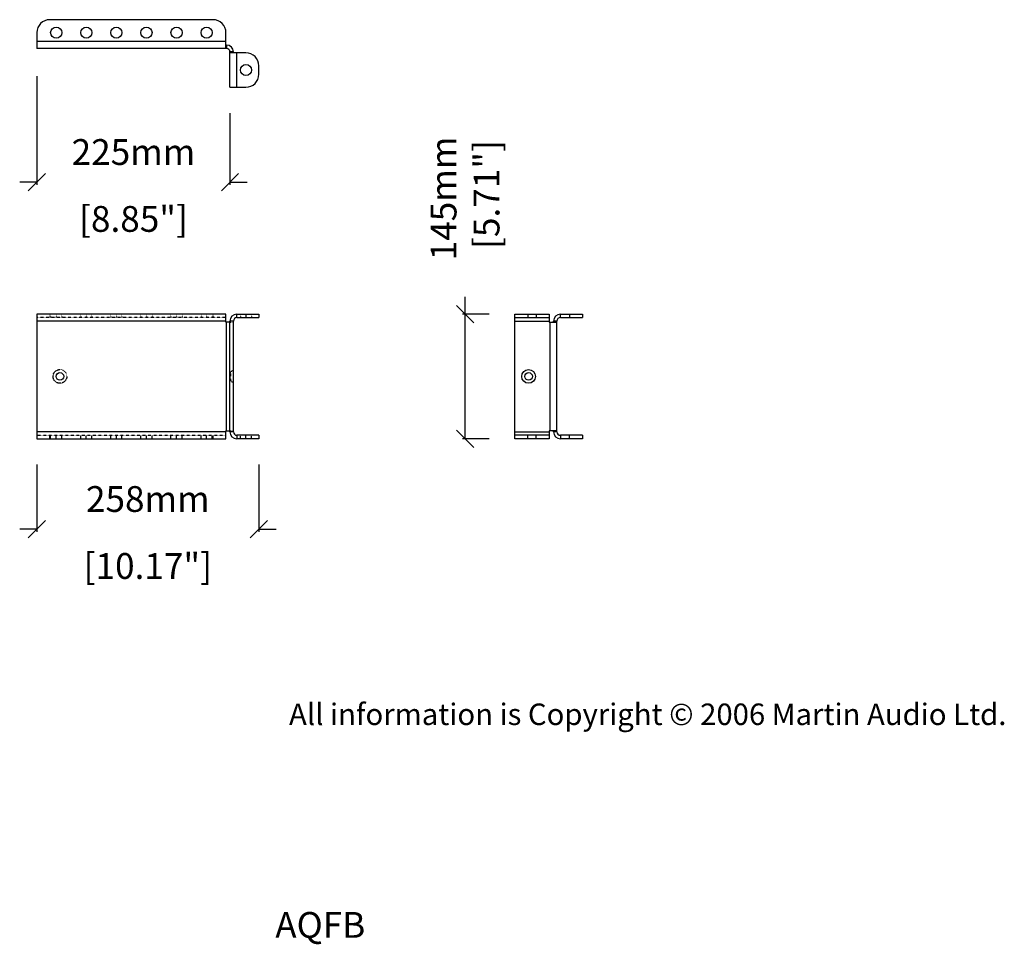
# Model space of a CAD drawing. Extents: x 4945 to 6091, y 2120 to 3196.
import ezdxf

# ---------------------------------------------------------------- set-up
doc = ezdxf.new("R2010")
doc.units = 0
doc.header["$MEASUREMENT"] = 0
doc.linetypes.add('HIDDEN', pattern=[0.2, 0.1, -0.1])
doc.layers.get('0').update_dxf_attribs({"linetype": 'CONTINUOUS'})
doc.layers.get('Defpoints').update_dxf_attribs({"linetype": 'CONTINUOUS'})
for name, color, linetype in [('DEFAULT_2', 8, 'HIDDEN'), ('DIMS', 5, 'CONTINUOUS'), ('OBJECT', 1, 'CONTINUOUS'), ('TEXT', 7, 'CONTINUOUS')]:
    doc.layers.add(name, color=color, linetype=linetype)
doc.styles.get("Standard").update_dxf_attribs({"font": 'romans.shx', "oblique": 10, "height": 30})
doc.dimstyles.get("Standard").update_dxf_attribs({"dimtxt": 20, "dimasz": 20, "dimexe": 3, "dimexo": 30, "dimgap": 20, "dimtad": 0, "dimdec": 0, "dimzin": 0, "dimdsep": 46, "dimtxsty": 'Standard', "dimblk": 'OBLIQUE', "dimcen": 12, "dimclrd": 5, "dimclre": 5, "dimclrt": 7, "dimadec": 0, "dimazin": 0, "dimtfac": 1, "dimtdec": 0, "dimtofl": 0, "dimtmove": 0, "dimatfit": 3, "dimldrblk": 'OBLIQUE', "dimfxl": 1, "dimtolj": 1, "dimtzin": 0, "dimarcsym": 0})

# ---------------------------------------------------------------- blocks, each defined once
blk = doc.blocks.new('_Oblique')
at = {"layer": 'OBJECT', "color": 0, "lineweight": -2}
blk.add_line((-0.5, -0.5), (0.5, 0.5), dxfattribs=at)
blk = doc.blocks.new('*D5')
at = {"layer": 'Defpoints', "color": 0}
for p in [(4965, 3160.2), (5189.7, 3117.3), (4965, 3006.9)]:
    blk.add_point(p, dxfattribs=at)
at = {"layer": 'OBJECT', "color": 5, "lineweight": -2}
for p, q in [((4965, 3130.2), (4965, 3003.9)), ((5189.7, 3087.3), (5189.7, 3003.9)), ((4965, 3006.9), (4945, 3006.9)), ((5189.7, 3006.9), (5209.7, 3006.9))]:
    blk.add_line(p, q, dxfattribs=at)
at = {"layer": 'OBJECT', "color": 5, "lineweight": -2, "xscale": 20, "yscale": 20, "zscale": 20}
blk.add_blockref('_Oblique', (4965, 3006.9), dxfattribs=at)
at = {"layer": 'OBJECT', "color": 5, "lineweight": -2, "xscale": 20, "yscale": 20, "zscale": 20, "rotation": 180}
blk.add_blockref('_Oblique', (5189.7, 3006.9), dxfattribs=at)
at = {"layer": 'OBJECT', "color": 7, "char_height": 30, "attachment_point": 5}
for s, insert in [('\\A1;225mm', (5077.4, 3041.9)), ('\\A1;[8.85"]', (5077.4, 2964.1))]:
    blk.add_mtext(s, dxfattribs=dict(at, insert=insert))
blk = doc.blocks.new('*D6')
at = {"layer": 'Defpoints', "color": 0}
for p in [(5521.2, 2853.3), (5463.3, 2708.4), (5521.2, 2708.4)]:
    blk.add_point(p, dxfattribs=at)
at = {"layer": 'OBJECT', "color": 5, "lineweight": -2}
for p, q in [((5463.3, 2853.3), (5463.3, 2873.3)), ((5491.2, 2853.3), (5460.3, 2853.3)), ((5463.3, 2708.4), (5463.3, 2853.3)), ((5491.2, 2708.4), (5460.3, 2708.4))]:
    blk.add_line(p, q, dxfattribs=at)
at = {"layer": 'OBJECT', "color": 5, "lineweight": -2, "xscale": 20, "yscale": 20, "zscale": 20}
for p, rotation in [((5463.3, 2853.3), 90), ((5463.3, 2708.4), 270)]:
    blk.add_blockref('_Oblique', p, dxfattribs=dict(at, rotation=rotation))
at = {"layer": 'OBJECT', "color": 7, "insert": (5463.3, 2987.9), "char_height": 30, "attachment_point": 5, "rotation": 90}
blk.add_mtext('\\A1;145mm\\P [5.71"]', dxfattribs=at)
blk = doc.blocks.new('*D7')
at = {"layer": 'Defpoints', "color": 0}
for p in [(4965, 2708.4), (5223.3, 2708.4), (5223.3, 2603.3)]:
    blk.add_point(p, dxfattribs=at)
at = {"layer": 'OBJECT', "color": 5, "lineweight": -2}
for p, q in [((4965, 2678.4), (4965, 2600.3)), ((5223.3, 2678.4), (5223.3, 2600.3)), ((4965, 2603.3), (4945, 2603.3)), ((5223.3, 2603.3), (5243.3, 2603.3))]:
    blk.add_line(p, q, dxfattribs=at)
at = {"layer": 'OBJECT', "color": 5, "lineweight": -2, "xscale": 20, "yscale": 20, "zscale": 20}
blk.add_blockref('_Oblique', (4965, 2603.3), dxfattribs=at)
at = {"layer": 'OBJECT', "color": 5, "lineweight": -2, "xscale": 20, "yscale": 20, "zscale": 20, "rotation": 180}
blk.add_blockref('_Oblique', (5223.3, 2603.3), dxfattribs=at)
at = {"layer": 'OBJECT', "color": 7, "char_height": 30, "attachment_point": 5}
for s, insert in [('\\A1;258mm', (5094.1, 2638.3)), ('\\A1;[10.17"]', (5094.1, 2560.4))]:
    blk.add_mtext(s, dxfattribs=dict(at, insert=insert))

msp = doc.modelspace()

# ---------------------------------------------------------------- linework, layer by layer
at = {"color": 1, "linetype": 'Continuous'}
for p, q in [((5170, 3195.8), (4980, 3195.8)), ((4965, 3180.8), (4965, 3162.3)), ((5185, 3162.3), (5185, 3180.8)), ((5185, 3170.3), (4965, 3170.3)), ((5185.7, 3166.3), (5185, 3166.3)), ((5185.7, 3166.3), (5185.7, 3162.3)), ((5185.7, 3162.3), (4965, 3162.3)), ((5189.7, 3117.3), (5189.7, 3158.3)), ((5193.7, 3158.3), (5189.7, 3158.3)), ((5208.3, 3157.3), (5189.7, 3157.3)), ((5193.7, 3157.3), (5193.7, 3158.3)), ((5197.7, 3117.3), (5197.7, 3157.3)), ((5223.3, 3132.3), (5223.3, 3142.3)), ((5189.7, 3117.3), (5208.3, 3117.3)), ((5185, 2853.3), (4965, 2853.3)), ((4965, 2853.3), (4965, 2708.4)), ((5185, 2844.2), (5185, 2853.3)), ((5197.7, 2849.3), (5197.7, 2853.3)), ((5197.7, 2853.3), (5223.3, 2853.3)), ((5208.3, 2853.3), (5208.3, 2849.3)), ((5223.3, 2853.3), (5223.3, 2849.3)), ((5521.2, 2708.4), (5521.2, 2853.3)), ((5521.2, 2853.3), (5561.2, 2853.3)), ((5536.2, 2853.3), (5536.2, 2849.3)), ((5546.2, 2853.3), (5546.2, 2849.3)), ((5561.2, 2853.3), (5561.2, 2844.2)), ((5574.2, 2849.3), (5574.2, 2853.3)), ((5574.2, 2853.3), (5599.8, 2853.3)), ((5584.8, 2853.3), (5584.8, 2849.3)), ((5599.8, 2853.3), (5599.8, 2849.3)), ((5185, 2845.3), (4965, 2845.3)), ((5189.7, 2844.2), (5185, 2844.2)), ((5185.7, 2717.6), (5185.7, 2844.2)), ((5189.7, 2716.4), (5189.7, 2845.3)), ((5193.7, 2845.3), (5189.7, 2845.3)), ((5193.7, 2716.4), (5193.7, 2845.3)), ((5197.7, 2849.3), (5223.3, 2849.3)), ((5521.2, 2849.3), (5561.2, 2849.3)), ((5521.2, 2845.3), (5561.2, 2845.3)), ((5561.2, 2844.2), (5570.2, 2844.2)), ((5562.2, 2717.6), (5562.2, 2844.2)), ((5566.2, 2844.2), (5566.2, 2845.3)), ((5570.2, 2845.3), (5566.2, 2845.3)), ((5570.2, 2716.4), (5570.2, 2845.3)), ((5574.2, 2849.3), (5599.8, 2849.3)), ((5185, 2716.4), (4965, 2716.4)), ((5185, 2708.4), (5185, 2717.6)), ((5185, 2717.6), (5189.7, 2717.6)), ((5193.7, 2716.4), (5189.7, 2716.4)), ((5521.2, 2716.4), (5561.2, 2716.4)), ((5570.2, 2717.6), (5561.2, 2717.6)), ((5561.2, 2717.6), (5561.2, 2708.4)), ((5566.2, 2716.4), (5566.2, 2717.6)), ((5570.2, 2716.4), (5566.2, 2716.4)), ((4965, 2708.4), (5185, 2708.4)), ((5197.7, 2712.4), (5197.7, 2708.4)), ((5223.3, 2712.4), (5197.7, 2712.4)), ((5223.3, 2708.4), (5197.7, 2708.4)), ((5208.3, 2708.4), (5208.3, 2712.4)), ((5223.3, 2712.4), (5223.3, 2708.4)), ((5561.2, 2712.4), (5521.2, 2712.4)), ((5561.2, 2708.4), (5521.2, 2708.4)), ((5536.2, 2708.4), (5536.2, 2712.4)), ((5546.2, 2708.4), (5546.2, 2712.4)), ((5599.8, 2712.4), (5574.2, 2712.4)), ((5574.2, 2712.4), (5574.2, 2708.4)), ((5599.8, 2708.4), (5574.2, 2708.4)), ((5584.8, 2708.4), (5584.8, 2712.4)), ((5599.8, 2712.4), (5599.8, 2708.4))]:
    msp.add_line(p, q, dxfattribs=at)
for centre, radius in [((4987.5, 3180.8), 6.5), ((5022.5, 3180.8), 6.5), ((5057.5, 3180.8), 6.5), ((5092.5, 3180.8), 6.5), ((5127.5, 3180.8), 6.5), ((5162.5, 3180.8), 6.5), ((5208.3, 3137.3), 6.5), ((4991.8, 2780.9), 4.5), ((5537.2, 2780.9), 8), ((5537.2, 2780.9), 4.5)]:
    msp.add_circle(centre, radius, dxfattribs=at)
for centre, radius, start, end in [((4980, 3180.8), 15, 90, 180), ((5170, 3180.8), 15, 0, 90), ((5185.7, 3158.3), 8, 0, 90), ((5185.7, 3158.3), 4, 0, 90), ((5208.3, 3142.3), 15, 0, 90), ((5208.3, 3132.3), 15, 270, 0), ((5197.7, 2845.3), 8, 90, 180), ((5574.2, 2845.3), 8, 90, 180), ((5197.7, 2845.3), 4, 90, 180), ((5574.2, 2845.3), 4, 90, 180), ((5197.7, 2716.4), 8, 180, 270), ((5197.7, 2716.4), 4, 180, 270), ((5574.2, 2716.4), 8, 180, 270), ((5574.2, 2716.4), 4, 180, 270)]:
    msp.add_arc(centre, radius, start, end, dxfattribs=at)
at = {"layer": 'DEFAULT_2', "color": 1, "linetype": 'HIDDEN'}
for p, q in [((4980, 2853.3), (4980, 2849.3)), ((4981, 2853.3), (4981, 2849.3)), ((4987.5, 2853.3), (4987.5, 2849.3)), ((4994, 2853.3), (4994, 2849.3)), ((5016, 2853.3), (5016, 2849.3)), ((5022.5, 2853.3), (5022.5, 2849.3)), ((5029, 2853.3), (5029, 2849.3)), ((5051, 2853.3), (5051, 2849.3)), ((5057.5, 2853.3), (5057.5, 2849.3)), ((5064, 2853.3), (5064, 2849.3)), ((5086, 2853.3), (5086, 2849.3)), ((5092.5, 2853.3), (5092.5, 2849.3)), ((5099, 2853.3), (5099, 2849.3)), ((5121, 2853.3), (5121, 2849.3)), ((5127.5, 2853.3), (5127.5, 2849.3)), ((5134, 2853.3), (5134, 2849.3)), ((5156, 2853.3), (5156, 2849.3)), ((5162.5, 2853.3), (5162.5, 2849.3)), ((5169, 2853.3), (5169, 2849.3)), ((5170, 2853.3), (5170, 2849.3)), ((5201.8, 2853.3), (5201.8, 2849.3)), ((5214.8, 2853.3), (5214.8, 2849.3)), ((5185, 2849.3), (4965, 2849.3)), ((5189.7, 2844.2), (5193.7, 2844.2)), ((5189.7, 2785.4), (5190.2, 2785.4)), ((5190.2, 2785.4), (5193.7, 2788.9)), ((5190.2, 2785.4), (5190.2, 2776.4)), ((5189.7, 2776.4), (5190.2, 2776.4)), ((5190.2, 2776.4), (5193.7, 2772.9)), ((5189.7, 2717.6), (5193.7, 2717.6)), ((4965, 2712.4), (5185, 2712.4)), ((4980, 2708.4), (4980, 2712.4)), ((4981, 2708.4), (4981, 2712.4)), ((4987.5, 2708.4), (4987.5, 2712.4)), ((4994, 2708.4), (4994, 2712.4)), ((5016, 2708.4), (5016, 2712.4)), ((5022.5, 2708.4), (5022.5, 2712.4)), ((5029, 2708.4), (5029, 2712.4)), ((5051, 2708.4), (5051, 2712.4)), ((5057.5, 2708.4), (5057.5, 2712.4)), ((5064, 2708.4), (5064, 2712.4)), ((5086, 2708.4), (5086, 2712.4)), ((5092.5, 2708.4), (5092.5, 2712.4)), ((5099, 2708.4), (5099, 2712.4)), ((5121, 2708.4), (5121, 2712.4)), ((5127.5, 2708.4), (5127.5, 2712.4)), ((5134, 2708.4), (5134, 2712.4)), ((5156, 2708.4), (5156, 2712.4)), ((5162.5, 2708.4), (5162.5, 2712.4)), ((5169, 2708.4), (5169, 2712.4)), ((5170, 2708.4), (5170, 2712.4)), ((5201.8, 2708.4), (5201.8, 2712.4)), ((5214.8, 2708.4), (5214.8, 2712.4))]:
    msp.add_line(p, q, dxfattribs=at)
msp.add_circle((4991.8, 2780.9), 8, dxfattribs=at)

# ---------------------------------------------------------------- texts
at = {"layer": 'DIMS', "insert": (5258.4, 2400.4), "char_height": 25, "width": 1477.478, "attachment_point": 1}
msp.add_mtext('{\\fArial|b0|i0|c0|p34;\\C0;All information is Copyright © 2006 Martin Audio Ltd.}', dxfattribs=at)
at = {"layer": 'TEXT', "color": 7, "oblique": 10}
msp.add_text('%%UAQFB', height=30, dxfattribs=at).set_placement((5242.4, 2127.9))

# ---------------------------------------------------------------- dimensions: what is measured, and where the dimension line sits
at = {"layer": 'OBJECT'}
dim = msp.add_linear_dim(base=(4965, 3006.9), p1=(5189.7, 3117.3), p2=(4965, 3160.2), angle=180, dimstyle='Standard', override={"dimpost": 'mm\\X'}, dxfattribs=at)
dim.commit()
dim.dimension.update_dxf_attribs({"geometry": '*D5', "text_midpoint": (5077.4, 3006.9)})
dim = msp.add_linear_dim(base=(5463.3, 2708.4), p1=(5521.2, 2853.3), p2=(5521.2, 2708.4), angle=90, dimstyle='Standard', override={"dimpost": 'mm\\X'}, dxfattribs=at)
dim.commit()
dim.dimension.update_dxf_attribs({"geometry": '*D6', "text_midpoint": (5463.3, 2987.9), "dimtype": 160})
dim = msp.add_linear_dim(base=(5223.3, 2603.3), p1=(4965, 2708.4), p2=(5223.3, 2708.4), dimstyle='Standard', override={"dimpost": 'mm\\X'}, dxfattribs=at)
dim.commit()
dim.dimension.update_dxf_attribs({"geometry": '*D7', "text_midpoint": (5094.1, 2603.3)})

doc.saveas('drawing.dxf')
